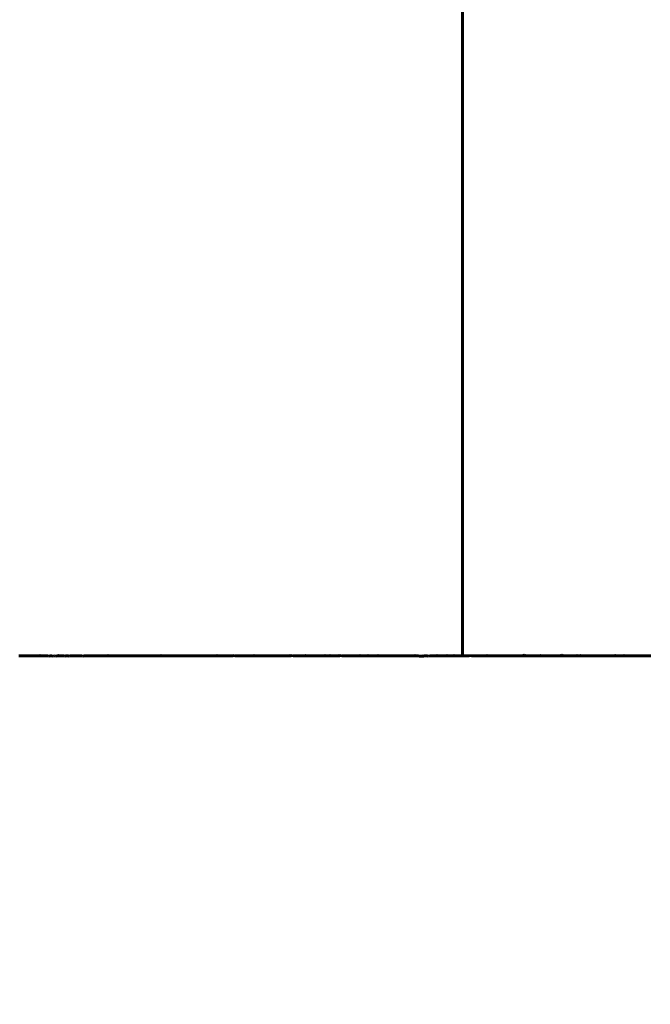
# Model space of a CAD drawing. Extents: x -4203 to -3100, y 315 to 525.
# Drawn here: x -3255 to -3251, y 403 to 409 of the extents above; entities that cross this region are included whole.
import ezdxf

# ---------------------------------------------------------------- set-up
doc = ezdxf.new("R2010")
doc.units = 0
doc.layers.get('0').update_dxf_attribs({"linetype": 'CONTINUOUS'})
doc.layers.get('Defpoints').update_dxf_attribs({"linetype": 'CONTINUOUS'})
doc.layers.add('Размеры', color=7, linetype='CONTINUOUS', lineweight=25)
doc.layers.add('Толстая', color=1, linetype='CONTINUOUS', lineweight=60)
doc.styles.get("Standard").update_dxf_attribs({"font": 'txt.shx'})
doc.dimstyles.new('ГОСТ', dxfattribs={"dimtxt": 3, "dimasz": 3, "dimexe": 2.5, "dimexo": 2, "dimgap": 1.5, "dimtad": 1, "dimdec": 0, "dimlfac": 100, "dimzin": 0, "dimdsep": 46, "dimtxsty": 'Standard', "dimblk": 'OBLIQUE', "dimcen": -3, "dimdle": 1.25, "dimadec": 0, "dimazin": 0, "dimtfac": 0.75, "dimtdec": 0, "dimtofl": 0, "dimtmove": 0, "dimatfit": 3, "dimtvp": 1.5, "dimtolj": 1, "dimtzin": 0, "dimarcsym": 0})

# ---------------------------------------------------------------- blocks, each defined once
blk = doc.blocks.new('_Oblique')
at = {"color": 0, "linetype": 'ByBlock', "lineweight": -2}
blk.add_line((-0.5, -0.5), (0.5, 0.5), dxfattribs=at)
blk = doc.blocks.new('*D24')
at = {"layer": 'Defpoints', "color": 0, "transparency": 16777216}
for p in [(-3328.1009, 405.3907), (-3210.096, 405.3907), (-3210.096, 393.7351)]:
    blk.add_point(p, dxfattribs=at)
at = {"layer": 'Размеры', "color": 0, "lineweight": -2, "transparency": 16777216}
for p, q in [((-3328.1009, 403.3907), (-3328.1009, 391.2351)), ((-3210.096, 403.3907), (-3210.096, 391.2351)), ((-3329.3509, 393.7351), (-3208.846, 393.7351))]:
    blk.add_line(p, q, dxfattribs=at)
at = {"layer": 'Размеры', "color": 0, "lineweight": -2, "transparency": 16777216, "xscale": 3, "yscale": 3, "zscale": 3, "rotation": 180}
blk.add_blockref('_Oblique', (-3328.1009, 393.7351), dxfattribs=at)
at = {"layer": 'Размеры', "color": 0, "lineweight": -2, "transparency": 16777216, "xscale": 3, "yscale": 3, "zscale": 3}
blk.add_blockref('_Oblique', (-3210.096, 393.7351), dxfattribs=at)
at = {"layer": 'Размеры', "color": 0, "transparency": 16777216, "insert": (-3269.0985, 396.7351), "char_height": 3, "attachment_point": 5}
blk.add_mtext('\\A1;590', dxfattribs=at)

msp = doc.modelspace()

# ---------------------------------------------------------------- linework, layer by layer
at = {"layer": 'Толстая', "color": 0}
for p, q in [((-3252.0417, 405.3702), (-3252.0417, 418.0094)), ((-3254.7485, 405.37), (-3254.7363, 405.3701)), ((-3254.7363, 405.3701), (-3254.7227, 405.3703)), ((-3254.7363, 405.3701), (-3254.7286, 405.3701)), ((-3254.7286, 405.3701), (-3254.717, 405.3701)), ((-3254.7111, 405.37), (-3254.7227, 405.3703)), ((-3254.7111, 405.37), (-3254.717, 405.3701)), ((-3254.7014, 405.3702), (-3254.7111, 405.37)), ((-3254.6963, 405.37), (-3254.7111, 405.37)), ((-3254.7014, 405.3702), (-3254.6903, 405.3702)), ((-3254.6963, 405.37), (-3254.7014, 405.3702)), ((-3254.6903, 405.3702), (-3254.6963, 405.37)), ((-3254.684, 405.3701), (-3254.6963, 405.37)), ((-3254.6903, 405.3702), (-3254.6764, 405.3701)), ((-3254.6764, 405.3701), (-3254.684, 405.3701)), ((-3254.6764, 405.3701), (-3254.6623, 405.3702)), ((-3254.6764, 405.3701), (-3254.6678, 405.3701)), ((-3254.6678, 405.3701), (-3254.6565, 405.37)), ((-3254.6623, 405.3702), (-3254.6565, 405.37)), ((-3254.6565, 405.37), (-3254.6511, 405.3701)), ((-3254.6511, 405.3701), (-3254.6352, 405.3701)), ((-3254.6352, 405.3701), (-3254.6221, 405.3721)), ((-3254.6352, 405.3701), (-3254.63, 405.3702)), ((-3254.63, 405.3702), (-3254.6169, 405.37)), ((-3254.6221, 405.3721), (-3254.6169, 405.37)), ((-3254.6169, 405.37), (-3254.6074, 405.3702)), ((-3254.6019, 405.37), (-3254.6169, 405.37)), ((-3254.6019, 405.37), (-3254.6074, 405.3702)), ((-3254.6019, 405.37), (-3254.5946, 405.3701)), ((-3254.5946, 405.3701), (-3254.5831, 405.3705)), ((-3254.5946, 405.3701), (-3254.5886, 405.3701)), ((-3254.5886, 405.3701), (-3254.578, 405.3699)), ((-3254.5831, 405.3705), (-3254.578, 405.3699)), ((-3254.578, 405.3699), (-3254.5726, 405.3702)), ((-3254.578, 405.3699), (-3254.5654, 405.3698)), ((-3254.5726, 405.3702), (-3254.5654, 405.3698)), ((-3254.5559, 405.3708), (-3254.5654, 405.3698)), ((-3254.5474, 405.3701), (-3254.5559, 405.3708)), ((-3254.5376, 405.3698), (-3254.5474, 405.3701)), ((-3254.531, 405.37), (-3254.5376, 405.3698)), ((-3254.5219, 405.3698), (-3254.531, 405.37)), ((-3254.5133, 405.37), (-3254.5219, 405.3698)), ((-3254.5063, 405.372), (-3254.5133, 405.37)), ((-3254.5133, 405.37), (-3254.4996, 405.3713)), ((-3254.4932, 405.37), (-3254.5063, 405.372)), ((-3254.4932, 405.37), (-3254.4996, 405.3713)), ((-3254.4932, 405.37), (-3254.4784, 405.3701)), ((-3254.4849, 405.3701), (-3254.4932, 405.37)), ((-3254.4732, 405.3701), (-3254.4849, 405.3701)), ((-3254.4784, 405.3701), (-3254.4665, 405.3698)), ((-3254.4665, 405.3698), (-3254.4732, 405.3701)), ((-3254.4607, 405.3705), (-3254.4665, 405.3698)), ((-3254.4665, 405.3698), (-3254.4554, 405.37)), ((-3254.4607, 405.3705), (-3254.4554, 405.37)), ((-3254.4554, 405.37), (-3254.4472, 405.3701)), ((-3254.4472, 405.3701), (-3254.4398, 405.3698)), ((-3254.4398, 405.3698), (-3254.429, 405.3701)), ((-3254.4345, 405.37), (-3254.4398, 405.3698)), ((-3254.429, 405.3701), (-3254.4345, 405.37)), ((-3254.429, 405.3701), (-3254.409, 405.37)), ((-3254.4031, 405.3701), (-3254.409, 405.37)), ((-3254.3971, 405.37), (-3254.409, 405.37)), ((-3254.3971, 405.37), (-3254.4031, 405.3701)), ((-3254.3858, 405.3703), (-3254.3971, 405.37)), ((-3254.3919, 405.3701), (-3254.3971, 405.37)), ((-3254.3792, 405.3701), (-3254.3919, 405.3701)), ((-3254.3792, 405.3701), (-3254.3858, 405.3703)), ((-3254.365, 405.3713), (-3254.3792, 405.3701)), ((-3254.3734, 405.3701), (-3254.3792, 405.3701)), ((-3254.365, 405.3713), (-3254.3734, 405.3701)), ((-3254.3572, 405.3698), (-3254.365, 405.3713)), ((-3254.3497, 405.3705), (-3254.3572, 405.3698)), ((-3254.3414, 405.3704), (-3254.3497, 405.3705)), ((-3254.3497, 405.3705), (-3254.3359, 405.3699)), ((-3254.3414, 405.3704), (-3254.3359, 405.3699)), ((-3254.3359, 405.3699), (-3254.3307, 405.37)), ((-3254.3307, 405.37), (-3254.319, 405.3699)), ((-3254.319, 405.3699), (-3254.3118, 405.3701)), ((-3254.3118, 405.3701), (-3254.2921, 405.3701)), ((-3254.2921, 405.3701), (-3254.2824, 405.3702)), ((-3254.2921, 405.3701), (-3254.277, 405.37)), ((-3254.277, 405.37), (-3254.2824, 405.3702)), ((-3254.277, 405.37), (-3254.2708, 405.3701)), ((-3254.2708, 405.3701), (-3254.2629, 405.3701)), ((-3254.2629, 405.3701), (-3254.2541, 405.3702)), ((-3254.2629, 405.3701), (-3254.2485, 405.3701)), ((-3254.2541, 405.3702), (-3254.2485, 405.3701)), ((-3254.2485, 405.3701), (-3254.2342, 405.37)), ((-3254.2168, 405.3701), (-3254.2342, 405.37)), ((-3254.2168, 405.3701), (-3254.2095, 405.3699)), ((-3254.2018, 405.372), (-3254.2095, 405.3699)), ((-3254.2095, 405.3699), (-3254.1952, 405.3701)), ((-3254.1952, 405.3701), (-3254.2018, 405.372)), ((-3254.1893, 405.3703), (-3254.1952, 405.3701)), ((-3254.1952, 405.3701), (-3254.1823, 405.3701)), ((-3254.1893, 405.3703), (-3254.1823, 405.3701)), ((-3254.1823, 405.3701), (-3254.1767, 405.3705)), ((-3254.1823, 405.3701), (-3254.1697, 405.3701)), ((-3254.1645, 405.37), (-3254.1767, 405.3705)), ((-3254.1697, 405.3701), (-3254.1645, 405.37)), ((-3254.1591, 405.3699), (-3254.1645, 405.37)), ((-3254.1442, 405.3705), (-3254.1591, 405.3699)), ((-3254.1497, 405.3701), (-3254.1591, 405.3699)), ((-3254.1391, 405.3701), (-3254.1497, 405.3701)), ((-3254.1391, 405.3701), (-3254.1442, 405.3705)), ((-3254.1325, 405.3701), (-3254.1391, 405.3701)), ((-3254.1263, 405.3701), (-3254.1391, 405.3701)), ((-3254.1325, 405.3701), (-3254.1263, 405.3701)), ((-3254.1204, 405.3703), (-3254.1263, 405.3701)), ((-3254.1105, 405.37), (-3254.1204, 405.3703)), ((-3254.1026, 405.3701), (-3254.1105, 405.37)), ((-3254.1026, 405.3701), (-3254.0875, 405.3703)), ((-3254.0963, 405.3701), (-3254.1026, 405.3701)), ((-3254.0875, 405.3703), (-3254.0963, 405.3701)), ((-3254.0782, 405.3713), (-3254.0875, 405.3703)), ((-3254.0725, 405.3701), (-3254.0875, 405.3703)), ((-3254.0725, 405.3701), (-3254.0782, 405.3713)), ((-3254.06, 405.3702), (-3254.0725, 405.3701)), ((-3254.0725, 405.3701), (-3254.0654, 405.3701)), ((-3254.0654, 405.3701), (-3254.0522, 405.3701)), ((-3254.06, 405.3702), (-3254.0522, 405.3701)), ((-3254.0435, 405.3701), (-3254.0522, 405.3701)), ((-3254.0363, 405.3701), (-3254.0435, 405.3701)), ((-3254.0235, 405.3699), (-3254.0363, 405.3701)), ((-3254.0235, 405.3699), (-3254.0158, 405.37)), ((-3254.0158, 405.37), (-3254.0004, 405.3701)), ((-3254.0004, 405.3701), (-3253.9945, 405.37)), ((-3253.9851, 405.3708), (-3253.9945, 405.37)), ((-3253.98, 405.3699), (-3253.9945, 405.37)), ((-3253.9851, 405.3708), (-3253.98, 405.3699)), ((-3253.9664, 405.3699), (-3253.98, 405.3699)), ((-3253.9556, 405.3701), (-3253.9664, 405.3699)), ((-3253.9664, 405.3699), (-3253.9611, 405.3701)), ((-3253.9611, 405.3701), (-3253.9503, 405.3701)), ((-3253.9503, 405.3701), (-3253.9556, 405.3701)), ((-3253.9451, 405.3701), (-3253.9503, 405.3701)), ((-3253.9503, 405.3701), (-3253.9372, 405.3701)), ((-3253.9308, 405.3701), (-3253.9451, 405.3701)), ((-3253.9372, 405.3701), (-3253.9308, 405.3701)), ((-3253.9308, 405.3701), (-3253.9231, 405.3705)), ((-3253.9231, 405.3705), (-3253.9136, 405.3703)), ((-3253.9062, 405.3701), (-3253.9136, 405.3703)), ((-3253.8935, 405.3703), (-3253.9062, 405.3701)), ((-3253.9062, 405.3701), (-3253.8987, 405.3701)), ((-3253.8987, 405.3701), (-3253.8856, 405.37)), ((-3253.8856, 405.37), (-3253.8935, 405.3703)), ((-3253.8802, 405.3721), (-3253.8856, 405.37)), ((-3253.8736, 405.37), (-3253.8856, 405.37)), ((-3253.8736, 405.37), (-3253.8802, 405.3721)), ((-3253.8736, 405.37), (-3253.8647, 405.3701)), ((-3253.8647, 405.3701), (-3253.8572, 405.3701)), ((-3253.8572, 405.3701), (-3253.845, 405.3701)), ((-3253.8572, 405.3701), (-3253.8517, 405.3701)), ((-3253.8517, 405.3701), (-3253.845, 405.3701)), ((-3253.845, 405.3701), (-3253.8364, 405.3701)), ((-3253.8364, 405.3701), (-3253.8295, 405.3703)), ((-3253.8216, 405.3701), (-3253.8364, 405.3701)), ((-3253.8295, 405.3703), (-3253.8216, 405.3701)), ((-3253.8161, 405.3713), (-3253.8216, 405.3701)), ((-3253.8111, 405.3699), (-3253.8216, 405.3701)), ((-3253.8054, 405.3699), (-3253.8161, 405.3713)), ((-3253.8054, 405.3699), (-3253.8111, 405.3699)), ((-3253.7965, 405.3713), (-3253.8054, 405.3699)), ((-3253.7833, 405.3701), (-3253.7965, 405.3713)), ((-3253.7892, 405.3701), (-3253.7965, 405.3713)), ((-3253.7833, 405.3701), (-3253.7892, 405.3701)), ((-3253.7771, 405.3701), (-3253.7833, 405.3701)), ((-3253.7649, 405.37), (-3253.7771, 405.3701)), ((-3253.7588, 405.37), (-3253.7649, 405.37)), ((-3253.7588, 405.37), (-3253.7472, 405.3699)), ((-3253.7388, 405.3708), (-3253.7472, 405.3699)), ((-3253.7472, 405.3699), (-3253.7331, 405.3701)), ((-3253.7331, 405.3701), (-3253.7388, 405.3708)), ((-3253.7331, 405.3701), (-3253.7195, 405.3701)), ((-3253.7117, 405.37), (-3253.7195, 405.3701)), ((-3253.6995, 405.3705), (-3253.7117, 405.37)), ((-3253.7117, 405.37), (-3253.7052, 405.3701)), ((-3253.7052, 405.3701), (-3253.6939, 405.3702)), ((-3253.6995, 405.3705), (-3253.6846, 405.3701)), ((-3253.6939, 405.3702), (-3253.6846, 405.3701)), ((-3253.6777, 405.3701), (-3253.6846, 405.3701)), ((-3253.6693, 405.3701), (-3253.6777, 405.3701)), ((-3253.6569, 405.37), (-3253.6693, 405.3701)), ((-3253.6626, 405.3701), (-3253.6693, 405.3701)), ((-3253.6569, 405.37), (-3253.6626, 405.3701)), ((-3253.6448, 405.3701), (-3253.6569, 405.37)), ((-3253.6448, 405.3701), (-3253.6321, 405.3702)), ((-3253.6378, 405.3701), (-3253.6448, 405.3701)), ((-3253.6246, 405.3701), (-3253.6378, 405.3701)), ((-3253.6321, 405.3702), (-3253.6246, 405.3701)), ((-3253.6246, 405.3701), (-3253.6115, 405.3702)), ((-3253.6179, 405.3701), (-3253.6246, 405.3701)), ((-3253.606, 405.3701), (-3253.6179, 405.3701)), ((-3253.606, 405.3701), (-3253.6115, 405.3702)), ((-3253.5908, 405.37), (-3253.606, 405.3701)), ((-3253.5908, 405.37), (-3253.5809, 405.37)), ((-3253.5756, 405.3713), (-3253.5809, 405.37)), ((-3253.5809, 405.37), (-3253.5684, 405.3703)), ((-3253.5617, 405.3699), (-3253.5756, 405.3713)), ((-3253.5684, 405.3703), (-3253.5617, 405.3699)), ((-3253.5617, 405.3699), (-3253.5472, 405.3703)), ((-3253.5534, 405.3702), (-3253.5617, 405.3699)), ((-3253.5411, 405.37), (-3253.5534, 405.3702)), ((-3253.5411, 405.37), (-3253.5472, 405.3703)), ((-3253.5369, 405.373), (-3253.5411, 405.37)), ((-3253.5291, 405.3701), (-3253.5411, 405.37)), ((-3253.5369, 405.373), (-3253.5291, 405.3701)), ((-3253.5291, 405.3701), (-3253.5213, 405.37)), ((-3253.5213, 405.37), (-3253.5159, 405.3708)), ((-3253.5108, 405.3701), (-3253.5213, 405.37)), ((-3253.5108, 405.3701), (-3253.5159, 405.3708)), ((-3253.5108, 405.3701), (-3253.5053, 405.3705)), ((-3253.5053, 405.3705), (-3253.4938, 405.3701)), ((-3253.4938, 405.3701), (-3253.4886, 405.3701)), ((-3253.4886, 405.3701), (-3253.4825, 405.37)), ((-3253.4701, 405.3701), (-3253.4825, 405.37)), ((-3253.4567, 405.3703), (-3253.4701, 405.3701)), ((-3253.4633, 405.3701), (-3253.4701, 405.3701)), ((-3253.4506, 405.3701), (-3253.4633, 405.3701)), ((-3253.4427, 405.37), (-3253.4567, 405.3703)), ((-3253.4427, 405.37), (-3253.4506, 405.3701)), ((-3253.4336, 405.3721), (-3253.4427, 405.37)), ((-3253.4268, 405.3701), (-3253.4336, 405.3721)), ((-3253.4137, 405.37), (-3253.4268, 405.3701)), ((-3253.4137, 405.37), (-3253.4008, 405.3708)), ((-3253.4059, 405.37), (-3253.4137, 405.37)), ((-3253.4059, 405.37), (-3253.3936, 405.3701)), ((-3253.387, 405.3701), (-3253.4008, 405.3708)), ((-3253.3936, 405.3701), (-3253.387, 405.3701)), ((-3253.3816, 405.3701), (-3253.387, 405.3701)), ((-3253.3816, 405.3701), (-3253.3671, 405.3703)), ((-3253.3816, 405.3701), (-3253.3615, 405.3701)), ((-3253.3615, 405.3701), (-3253.3671, 405.3703)), ((-3253.3561, 405.3703), (-3253.3615, 405.3701)), ((-3253.3494, 405.3701), (-3253.3615, 405.3701)), ((-3253.3561, 405.3703), (-3253.3494, 405.3701)), ((-3253.3429, 405.3705), (-3253.3494, 405.3701)), ((-3253.3494, 405.3701), (-3253.3352, 405.3701)), ((-3253.3429, 405.3705), (-3253.3352, 405.3701)), ((-3253.3352, 405.3701), (-3253.3244, 405.3701)), ((-3253.3244, 405.3701), (-3253.3146, 405.3709)), ((-3253.3146, 405.3709), (-3253.309, 405.373)), ((-3253.3031, 405.3701), (-3253.3146, 405.3709)), ((-3253.3031, 405.3701), (-3253.309, 405.373)), ((-3253.3031, 405.3701), (-3253.2944, 405.3701)), ((-3253.2944, 405.3701), (-3253.2875, 405.3701)), ((-3253.2875, 405.3701), (-3253.2734, 405.3701)), ((-3253.2734, 405.3701), (-3253.2643, 405.37)), ((-3253.2643, 405.37), (-3253.2551, 405.3703)), ((-3253.2408, 405.3701), (-3253.2551, 405.3703)), ((-3253.248, 405.3701), (-3253.2551, 405.3703)), ((-3253.2408, 405.3701), (-3253.248, 405.3701)), ((-3253.2408, 405.3701), (-3253.229, 405.3701)), ((-3253.2408, 405.3701), (-3253.2344, 405.3701)), ((-3253.2344, 405.3701), (-3253.229, 405.3701)), ((-3253.2219, 405.3708), (-3253.229, 405.3701)), ((-3253.229, 405.3701), (-3253.2161, 405.3701)), ((-3253.2219, 405.3708), (-3253.2161, 405.3701)), ((-3253.2161, 405.3701), (-3253.2027, 405.3701)), ((-3253.2027, 405.3701), (-3253.1947, 405.3705)), ((-3253.1947, 405.3705), (-3253.1837, 405.3713)), ((-3253.189, 405.3705), (-3253.1947, 405.3705)), ((-3253.1782, 405.3702), (-3253.189, 405.3705)), ((-3253.1782, 405.3702), (-3253.1837, 405.3713)), ((-3253.1673, 405.3702), (-3253.1782, 405.3702)), ((-3253.1585, 405.3701), (-3253.1673, 405.3702)), ((-3253.1585, 405.3701), (-3253.1465, 405.3713)), ((-3253.1585, 405.3701), (-3253.141, 405.3701)), ((-3253.1465, 405.3713), (-3253.1327, 405.3708)), ((-3253.141, 405.3701), (-3253.1465, 405.3713)), ((-3253.1327, 405.3708), (-3253.141, 405.3701)), ((-3253.127, 405.3701), (-3253.141, 405.3701)), ((-3253.1327, 405.3708), (-3253.127, 405.3701)), ((-3253.127, 405.3701), (-3253.1149, 405.3702)), ((-3253.127, 405.3701), (-3253.1071, 405.3701)), ((-3253.1071, 405.3701), (-3253.1149, 405.3702)), ((-3253.0985, 405.3701), (-3253.1071, 405.3701)), ((-3253.0923, 405.373), (-3253.0985, 405.3701)), ((-3253.0878, 405.3701), (-3253.0985, 405.3701)), ((-3253.0923, 405.373), (-3253.0878, 405.3701)), ((-3253.0878, 405.3701), (-3253.0802, 405.373)), ((-3253.0721, 405.3701), (-3253.0802, 405.373)), ((-3253.0649, 405.3701), (-3253.0721, 405.3701)), ((-3253.0649, 405.3701), (-3253.0597, 405.3705)), ((-3253.051, 405.3701), (-3253.0649, 405.3701)), ((-3253.051, 405.3701), (-3253.0597, 405.3705)), ((-3253.0367, 405.3708), (-3253.051, 405.3701)), ((-3253.051, 405.3701), (-3253.0443, 405.3701)), ((-3253.0443, 405.3701), (-3253.0305, 405.3701)), ((-3253.0225, 405.3701), (-3253.0367, 405.3708)), ((-3253.0305, 405.3701), (-3253.0225, 405.3701)), ((-3253.016, 405.3701), (-3253.0225, 405.3701)), ((-3253.0011, 405.3721), (-3253.016, 405.3701)), ((-3253.0098, 405.3703), (-3253.016, 405.3701)), ((-3252.9948, 405.3701), (-3253.0098, 405.3703)), ((-3253.0011, 405.3721), (-3252.9881, 405.3701)), ((-3252.9881, 405.3701), (-3252.9948, 405.3701)), ((-3252.9881, 405.3701), (-3252.9823, 405.3713)), ((-3252.9881, 405.3701), (-3252.9751, 405.3701)), ((-3252.9823, 405.3713), (-3252.9751, 405.3701)), ((-3252.9751, 405.3701), (-3252.9641, 405.3708)), ((-3252.9751, 405.3701), (-3252.9573, 405.3701)), ((-3252.9641, 405.3708), (-3252.9516, 405.3713)), ((-3252.9641, 405.3708), (-3252.9573, 405.3701)), ((-3252.9573, 405.3701), (-3252.9516, 405.3713)), ((-3252.9407, 405.3701), (-3252.9573, 405.3701)), ((-3252.9407, 405.3701), (-3252.9516, 405.3713)), ((-3252.926, 405.3705), (-3252.9407, 405.3701)), ((-3252.9407, 405.3701), (-3252.932, 405.3701)), ((-3252.932, 405.3701), (-3252.926, 405.3705)), ((-3252.926, 405.3705), (-3252.9165, 405.3701)), ((-3252.9165, 405.3701), (-3252.9089, 405.3701)), ((-3252.9089, 405.3701), (-3252.9029, 405.3701)), ((-3252.8903, 405.3703), (-3252.9029, 405.3701)), ((-3252.9029, 405.3701), (-3252.8959, 405.3702)), ((-3252.8959, 405.3702), (-3252.8824, 405.3701)), ((-3252.8903, 405.3703), (-3252.8824, 405.3701)), ((-3252.8824, 405.3701), (-3252.8781, 405.373)), ((-3252.8824, 405.3701), (-3252.8678, 405.3702)), ((-3252.8678, 405.3702), (-3252.8781, 405.373)), ((-3252.8549, 405.3701), (-3252.8678, 405.3702)), ((-3252.862, 405.3701), (-3252.8678, 405.3702)), ((-3252.862, 405.3701), (-3252.8549, 405.3701)), ((-3252.8549, 405.3701), (-3252.8495, 405.373)), ((-3252.8454, 405.3701), (-3252.8549, 405.3701)), ((-3252.8495, 405.373), (-3252.8389, 405.3701)), ((-3252.8389, 405.3701), (-3252.8454, 405.3701)), ((-3252.833, 405.3701), (-3252.8389, 405.3701)), ((-3252.833, 405.3701), (-3252.821, 405.3701)), ((-3252.8267, 405.3701), (-3252.833, 405.3701)), ((-3252.8146, 405.3701), (-3252.8267, 405.3701)), ((-3252.821, 405.3701), (-3252.8146, 405.3701)), ((-3252.8146, 405.3701), (-3252.8025, 405.3708)), ((-3252.8087, 405.3701), (-3252.8146, 405.3701)), ((-3252.8087, 405.3701), (-3252.7962, 405.3721)), ((-3252.8087, 405.3701), (-3252.8025, 405.3708)), ((-3252.8025, 405.3708), (-3252.7913, 405.3702)), ((-3252.7962, 405.3721), (-3252.7913, 405.3702)), ((-3252.7814, 405.3721), (-3252.7913, 405.3702)), ((-3252.7814, 405.3721), (-3252.7747, 405.3701)), ((-3252.7747, 405.3701), (-3252.7647, 405.3713)), ((-3252.7574, 405.3701), (-3252.7647, 405.3713)), ((-3252.7574, 405.3701), (-3252.747, 405.3705)), ((-3252.7341, 405.3701), (-3252.747, 405.3705)), ((-3252.747, 405.3705), (-3252.7402, 405.3701)), ((-3252.7402, 405.3701), (-3252.7341, 405.3701)), ((-3252.7283, 405.3702), (-3252.7341, 405.3701)), ((-3252.7224, 405.3701), (-3252.7341, 405.3701)), ((-3252.7283, 405.3702), (-3252.7224, 405.3701)), ((-3252.7224, 405.3701), (-3252.71, 405.37)), ((-3252.71, 405.37), (-3252.7034, 405.3701)), ((-3252.7034, 405.3701), (-3252.6932, 405.3701)), ((-3252.6932, 405.3701), (-3252.6852, 405.3701)), ((-3252.6852, 405.3701), (-3252.6722, 405.3701)), ((-3252.6657, 405.373), (-3252.6722, 405.3701)), ((-3252.6722, 405.3701), (-3252.6613, 405.3701)), ((-3252.6613, 405.3701), (-3252.6657, 405.373)), ((-3252.6613, 405.3701), (-3252.6524, 405.3703)), ((-3252.6472, 405.3701), (-3252.6613, 405.3701)), ((-3252.6418, 405.3701), (-3252.6524, 405.3703)), ((-3252.6418, 405.3701), (-3252.6472, 405.3701)), ((-3252.6287, 405.3708), (-3252.6418, 405.3701)), ((-3252.6349, 405.3701), (-3252.6418, 405.3701)), ((-3252.6224, 405.3701), (-3252.6349, 405.3701)), ((-3252.6287, 405.3708), (-3252.6224, 405.3701)), ((-3252.6161, 405.373), (-3252.6224, 405.3701)), ((-3252.6083, 405.3701), (-3252.6224, 405.3701)), ((-3252.6161, 405.373), (-3252.6083, 405.3701)), ((-3252.5998, 405.3703), (-3252.6083, 405.3701)), ((-3252.5861, 405.3701), (-3252.6083, 405.3701)), ((-3252.5998, 405.3703), (-3252.5861, 405.3701)), ((-3252.5861, 405.3701), (-3252.5801, 405.3702)), ((-3252.5861, 405.3701), (-3252.5718, 405.3701)), ((-3252.5718, 405.3701), (-3252.5801, 405.3702)), ((-3252.5718, 405.3701), (-3252.5581, 405.372)), ((-3252.5718, 405.3701), (-3252.5636, 405.3701)), ((-3252.5446, 405.3701), (-3252.5636, 405.3701)), ((-3252.5581, 405.372), (-3252.5446, 405.3701)), ((-3252.5446, 405.3701), (-3252.5338, 405.3701)), ((-3252.5268, 405.3702), (-3252.5338, 405.3701)), ((-3252.5162, 405.3701), (-3252.5268, 405.3702)), ((-3252.5102, 405.37), (-3252.5162, 405.3701)), ((-3252.5102, 405.37), (-3252.5029, 405.3702)), ((-3252.5029, 405.3702), (-3252.4949, 405.3701)), ((-3252.4949, 405.3701), (-3252.4896, 405.3705)), ((-3252.4846, 405.3701), (-3252.4949, 405.3701)), ((-3252.4846, 405.3701), (-3252.4896, 405.3705)), ((-3252.4755, 405.3708), (-3252.4846, 405.3701)), ((-3252.47, 405.3701), (-3252.4846, 405.3701)), ((-3252.4755, 405.3708), (-3252.47, 405.3701)), ((-3252.4603, 405.3702), (-3252.47, 405.3701)), ((-3252.4524, 405.37), (-3252.4603, 405.3702)), ((-3252.4524, 405.37), (-3252.4453, 405.3701)), ((-3252.4453, 405.3701), (-3252.4288, 405.3701)), ((-3252.4288, 405.3701), (-3252.4202, 405.3702)), ((-3252.4115, 405.3703), (-3252.4202, 405.3702)), ((-3252.4045, 405.3701), (-3252.4115, 405.3703)), ((-3252.3969, 405.3708), (-3252.4045, 405.3701)), ((-3252.3915, 405.3702), (-3252.4045, 405.3701)), ((-3252.3824, 405.3701), (-3252.3969, 405.3708)), ((-3252.3824, 405.3701), (-3252.3915, 405.3702)), ((-3252.3759, 405.3701), (-3252.3824, 405.3701)), ((-3252.3759, 405.3701), (-3252.3611, 405.3702)), ((-3252.3759, 405.3701), (-3252.3692, 405.3702)), ((-3252.3692, 405.3702), (-3252.3559, 405.3701)), ((-3252.3611, 405.3702), (-3252.3559, 405.3701)), ((-3252.3423, 405.3701), (-3252.3559, 405.3701)), ((-3252.3423, 405.3701), (-3252.3289, 405.372)), ((-3252.3368, 405.3713), (-3252.3423, 405.3701)), ((-3252.3289, 405.372), (-3252.3368, 405.3713)), ((-3252.3229, 405.3699), (-3252.3368, 405.3713)), ((-3252.3289, 405.372), (-3252.3229, 405.3699)), ((-3252.3118, 405.3701), (-3252.3229, 405.3699)), ((-3252.3173, 405.3701), (-3252.3229, 405.3699)), ((-3252.3032, 405.3698), (-3252.3173, 405.3701)), ((-3252.3118, 405.3701), (-3252.3032, 405.3698)), ((-3252.3032, 405.3698), (-3252.2944, 405.3698)), ((-3252.2832, 405.3699), (-3252.2944, 405.3698)), ((-3252.2944, 405.3698), (-3252.2886, 405.3698)), ((-3252.2886, 405.3698), (-3252.2779, 405.3698)), ((-3252.2779, 405.3698), (-3252.2832, 405.3699)), ((-3252.2675, 405.37), (-3252.2779, 405.3698)), ((-3252.2779, 405.3698), (-3252.2728, 405.37)), ((-3252.2728, 405.37), (-3252.2675, 405.37)), ((-3252.2566, 405.3701), (-3252.2675, 405.37)), ((-3252.2495, 405.3698), (-3252.2566, 405.3701)), ((-3252.2386, 405.3699), (-3252.2495, 405.3698)), ((-3252.2317, 405.3702), (-3252.2386, 405.3699)), ((-3252.2217, 405.3701), (-3252.2317, 405.3702)), ((-3252.2139, 405.3702), (-3252.2217, 405.3701)), ((-3252.2139, 405.3702), (-3252.2076, 405.3701)), ((-3252.2076, 405.3701), (-3252.1955, 405.3721)), ((-3252.2076, 405.3701), (-3252.2023, 405.3702)), ((-3252.2023, 405.3702), (-3252.1903, 405.3701)), ((-3252.1955, 405.3721), (-3252.1842, 405.37)), ((-3252.1842, 405.37), (-3252.1903, 405.3701)), ((-3252.172, 405.3699), (-3252.1842, 405.37)), ((-3252.1631, 405.3699), (-3252.172, 405.3699)), ((-3252.1536, 405.3702), (-3252.1631, 405.3699)), ((-3252.1456, 405.3702), (-3252.1536, 405.3702)), ((-3252.1372, 405.373), (-3252.1456, 405.3702)), ((-3252.1323, 405.3699), (-3252.1456, 405.3702)), ((-3252.1372, 405.373), (-3252.1323, 405.3699)), ((-3252.1323, 405.3699), (-3252.1269, 405.3702)), ((-3252.1269, 405.3702), (-3252.1124, 405.3702)), ((-3252.1124, 405.3702), (-3252.0973, 405.3713)), ((-3252.1124, 405.3702), (-3252.1073, 405.3708)), ((-3252.1073, 405.3708), (-3252.0973, 405.3713)), ((-3252.0918, 405.372), (-3252.0973, 405.3713)), ((-3252.0866, 405.3702), (-3252.0973, 405.3713)), ((-3252.0918, 405.372), (-3252.0866, 405.3702)), ((-3252.0763, 405.3702), (-3252.0866, 405.3702)), ((-3252.0763, 405.3702), (-3252.0695, 405.3701)), ((-3252.0695, 405.3701), (-3252.0641, 405.3702)), ((-3252.0641, 405.3702), (-3252.0542, 405.3702)), ((-3252.0542, 405.3702), (-3252.04, 405.3702)), ((-3252.0315, 405.3699), (-3252.04, 405.3702)), ((-3252.0202, 405.3702), (-3252.0315, 405.3699)), ((-3252.0076, 405.3702), (-3252.0202, 405.3702)), ((-3252.0076, 405.3702), (-3252.0013, 405.3702)), ((-3251.9922, 405.372), (-3252.0013, 405.3702)), ((-3251.9843, 405.3703), (-3251.9922, 405.372)), ((-3251.9843, 405.3703), (-3251.9745, 405.3702)), ((-3251.9745, 405.3702), (-3251.9687, 405.3701)), ((-3251.9687, 405.3701), (-3251.9584, 405.37)), ((-3251.9584, 405.37), (-3251.9484, 405.3702)), ((-3251.9484, 405.3702), (-3251.9374, 405.3701)), ((-3251.9272, 405.3702), (-3251.9374, 405.3701)), ((-3251.9203, 405.3705), (-3251.9272, 405.3702)), ((-3251.9144, 405.3701), (-3251.9272, 405.3702)), ((-3251.9203, 405.3705), (-3251.9087, 405.3701)), ((-3251.9087, 405.3701), (-3251.9144, 405.3701)), ((-3251.8959, 405.3708), (-3251.9087, 405.3701)), ((-3251.9087, 405.3701), (-3251.903, 405.3702)), ((-3251.903, 405.3702), (-3251.8899, 405.373)), ((-3251.8837, 405.3702), (-3251.8959, 405.3708)), ((-3251.8899, 405.373), (-3251.8837, 405.3702)), ((-3251.8837, 405.3702), (-3251.8704, 405.37)), ((-3251.8704, 405.37), (-3251.8626, 405.3702)), ((-3251.8626, 405.3702), (-3251.8518, 405.3703)), ((-3251.8518, 405.3703), (-3251.8461, 405.3702)), ((-3251.8406, 405.3702), (-3251.8518, 405.3703)), ((-3251.8461, 405.3702), (-3251.8406, 405.3702)), ((-3251.8256, 405.3701), (-3251.8406, 405.3702)), ((-3251.8139, 405.3713), (-3251.8256, 405.3701)), ((-3251.8192, 405.3701), (-3251.8256, 405.3701)), ((-3251.8079, 405.3701), (-3251.8192, 405.3701)), ((-3251.8079, 405.3701), (-3251.8139, 405.3713)), ((-3251.7935, 405.37), (-3251.8079, 405.3701)), ((-3251.7815, 405.3702), (-3251.7935, 405.37)), ((-3251.788, 405.3702), (-3251.7935, 405.37)), ((-3251.7815, 405.3702), (-3251.788, 405.3702)), ((-3251.7717, 405.3702), (-3251.7815, 405.3702)), ((-3251.7575, 405.3702), (-3251.7717, 405.3702)), ((-3251.7484, 405.3702), (-3251.7575, 405.3702)), ((-3251.7484, 405.3702), (-3251.741, 405.3702)), ((-3251.741, 405.3702), (-3251.7268, 405.37)), ((-3251.7268, 405.37), (-3251.7203, 405.37)), ((-3251.7203, 405.37), (-3251.7053, 405.3701)), ((-3251.7053, 405.3701), (-3251.6992, 405.37)), ((-3251.6992, 405.37), (-3251.6905, 405.37)), ((-3251.6836, 405.3702), (-3251.6905, 405.37)), ((-3251.6778, 405.37), (-3251.6905, 405.37)), ((-3251.6778, 405.37), (-3251.6836, 405.3702)), ((-3251.6654, 405.3743), (-3251.6778, 405.37)), ((-3251.6778, 405.37), (-3251.6692, 405.3702)), ((-3251.6598, 405.3708), (-3251.6692, 405.3702)), ((-3251.6654, 405.3743), (-3251.6519, 405.3701)), ((-3251.6598, 405.3708), (-3251.6519, 405.3701)), ((-3251.6434, 405.3702), (-3251.6519, 405.3701)), ((-3251.6334, 405.3701), (-3251.6434, 405.3702)), ((-3251.6334, 405.3701), (-3251.6254, 405.3701)), ((-3251.6254, 405.3701), (-3251.618, 405.37)), ((-3251.6049, 405.37), (-3251.618, 405.37)), ((-3251.6049, 405.37), (-3251.5903, 405.3708)), ((-3251.599, 405.3701), (-3251.6049, 405.37)), ((-3251.5903, 405.3708), (-3251.599, 405.3701)), ((-3251.5903, 405.3708), (-3251.5824, 405.37)), ((-3251.5824, 405.37), (-3251.5675, 405.372)), ((-3251.5824, 405.37), (-3251.573, 405.3713)), ((-3251.5611, 405.3701), (-3251.573, 405.3713)), ((-3251.555, 405.3701), (-3251.5675, 405.372)), ((-3251.5611, 405.3701), (-3251.555, 405.3701)), ((-3251.555, 405.3701), (-3251.5407, 405.37)), ((-3251.5284, 405.3702), (-3251.5407, 405.37)), ((-3251.5407, 405.37), (-3251.5345, 405.3701)), ((-3251.5345, 405.3701), (-3251.514, 405.3701)), ((-3251.5284, 405.3702), (-3251.514, 405.3701)), ((-3251.514, 405.3701), (-3251.5081, 405.37)), ((-3251.5081, 405.37), (-3251.4992, 405.3703)), ((-3251.4992, 405.3703), (-3251.4923, 405.3701)), ((-3251.4789, 405.3705), (-3251.4923, 405.3701)), ((-3251.4923, 405.3701), (-3251.4716, 405.3702)), ((-3251.4789, 405.3705), (-3251.4664, 405.3701)), ((-3251.4716, 405.3702), (-3251.4613, 405.3701)), ((-3251.4716, 405.3702), (-3251.4664, 405.3701)), ((-3251.4664, 405.3701), (-3251.4613, 405.3701)), ((-3251.4613, 405.3701), (-3251.4553, 405.3699)), ((-3251.4479, 405.3701), (-3251.4553, 405.3699)), ((-3251.435, 405.3743), (-3251.4479, 405.3701)), ((-3251.4479, 405.3701), (-3251.4265, 405.3701)), ((-3251.4265, 405.3701), (-3251.435, 405.3743)), ((-3251.4175, 405.3703), (-3251.4265, 405.3701)), ((-3251.4078, 405.3708), (-3251.4175, 405.3703)), ((-3251.3933, 405.3701), (-3251.4078, 405.3708)), ((-3251.4005, 405.3702), (-3251.4078, 405.3708)), ((-3251.3933, 405.3701), (-3251.4005, 405.3702)), ((-3251.3862, 405.3702), (-3251.3933, 405.3701)), ((-3251.378, 405.37), (-3251.3933, 405.3701)), ((-3251.378, 405.37), (-3251.3862, 405.3702)), ((-3251.3633, 405.3702), (-3251.378, 405.37)), ((-3251.3711, 405.3701), (-3251.378, 405.37)), ((-3251.3633, 405.3702), (-3251.3711, 405.3701)), ((-3251.354, 405.3705), (-3251.3633, 405.3702)), ((-3251.3488, 405.3701), (-3251.3633, 405.3702)), ((-3251.3488, 405.3701), (-3251.354, 405.3705)), ((-3251.3418, 405.372), (-3251.3488, 405.3701)), ((-3251.3488, 405.3701), (-3251.3342, 405.3703)), ((-3251.3277, 405.3702), (-3251.3418, 405.372)), ((-3251.3342, 405.3703), (-3251.3277, 405.3702)), ((-3251.3212, 405.372), (-3251.3277, 405.3702)), ((-3251.3145, 405.3708), (-3251.3277, 405.3702)), ((-3251.3212, 405.372), (-3251.3145, 405.3708)), ((-3251.3145, 405.3708), (-3251.3026, 405.3713)), ((-3251.3145, 405.3708), (-3251.3084, 405.3708)), ((-3251.3084, 405.3708), (-3251.2974, 405.3701)), ((-3251.2974, 405.3701), (-3251.3026, 405.3713)), ((-3251.2974, 405.3701), (-3251.2853, 405.3703)), ((-3251.2918, 405.3702), (-3251.2974, 405.3701)), ((-3251.2801, 405.3703), (-3251.2918, 405.3702)), ((-3251.2853, 405.3703), (-3251.2918, 405.3702)), ((-3251.275, 405.3702), (-3251.2853, 405.3703)), ((-3251.2689, 405.3701), (-3251.2801, 405.3703)), ((-3251.2689, 405.3701), (-3251.275, 405.3702)), ((-3251.2553, 405.3701), (-3251.2689, 405.3701)), ((-3251.2475, 405.3702), (-3251.2553, 405.3701)), ((-3251.2475, 405.3702), (-3251.2353, 405.3702)), ((-3251.2353, 405.3702), (-3251.2258, 405.3701)), ((-3251.2152, 405.3701), (-3251.2258, 405.3701)), ((-3251.2096, 405.3702), (-3251.2152, 405.3701)), ((-3251.2152, 405.3701), (-3251.2043, 405.3702)), ((-3251.1991, 405.3701), (-3251.2096, 405.3702)), ((-3251.2043, 405.3702), (-3251.1991, 405.3701)), ((-3251.1901, 405.3703), (-3251.1991, 405.3701)), ((-3251.1901, 405.3703), (-3251.181, 405.37)), ((-3251.181, 405.37), (-3251.1709, 405.3703)), ((-3251.1563, 405.3699), (-3251.1709, 405.3703)), ((-3251.1709, 405.3703), (-3251.1639, 405.3701)), ((-3251.1639, 405.3701), (-3251.1563, 405.3699)), ((-3251.149, 405.3708), (-3251.1563, 405.3699)), ((-3251.1563, 405.3699), (-3251.1428, 405.3702)), ((-3251.1428, 405.3702), (-3251.149, 405.3708)), ((-3251.1428, 405.3702), (-3251.1346, 405.3702)), ((-3251.1294, 405.3702), (-3251.1428, 405.3702)), ((-3251.1294, 405.3702), (-3251.1346, 405.3702)), ((-3251.1187, 405.3703), (-3251.1294, 405.3702)), ((-3251.1243, 405.3702), (-3251.1294, 405.3702)), ((-3251.1113, 405.373), (-3251.1243, 405.3702)), ((-3251.1187, 405.3703), (-3251.1243, 405.3702)), ((-3251.1187, 405.3703), (-3251.1066, 405.3702)), ((-3251.1009, 405.3705), (-3251.1113, 405.373)), ((-3251.1113, 405.373), (-3251.1066, 405.3702)), ((-3251.1009, 405.3705), (-3251.1066, 405.3702)), ((-3251.1066, 405.3702), (-3251.0943, 405.37)), ((-3251.0943, 405.37), (-3251.1009, 405.3705)), ((-3251.0848, 405.3701), (-3251.0943, 405.37)), ((-3251.0785, 405.3703), (-3251.0848, 405.3701)), ((-3251.0699, 405.3702), (-3251.0848, 405.3701)), ((-3251.0645, 405.3702), (-3251.0785, 405.3703)), ((-3251.0645, 405.3702), (-3251.0699, 405.3702)), ((-3251.0645, 405.3702), (-3251.0562, 405.372)), ((-3251.0503, 405.3708), (-3251.0645, 405.3702)), ((-3251.0503, 405.3708), (-3251.0562, 405.372)), ((-3251.0503, 405.3708), (-3251.04, 405.3702)), ((-3251.04, 405.3702), (-3251.0348, 405.3702)), ((-3251.0239, 405.3704), (-3251.0348, 405.3702)), ((-3251.0295, 405.3703), (-3251.0348, 405.3702)), ((-3251.0239, 405.3704), (-3251.0295, 405.3703)), ((-3251.0138, 405.3702), (-3251.0239, 405.3704)), ((-3251.0062, 405.3702), (-3251.0138, 405.3702)), ((-3251.0062, 405.3702), (-3250.9879, 405.3702)), ((-3250.9787, 405.3699), (-3250.9879, 405.3702)), ((-3250.9643, 405.3703), (-3250.9787, 405.3699)), ((-3250.9787, 405.3699), (-3250.9715, 405.3703)), ((-3250.9715, 405.3703), (-3250.9643, 405.3703)), ((-3250.9544, 405.3703), (-3250.9643, 405.3703)), ((-3250.9544, 405.3703), (-3250.9479, 405.3705)), ((-3250.9427, 405.3702), (-3250.9544, 405.3703)), ((-3250.9427, 405.3702), (-3250.9479, 405.3705)), ((-3250.9308, 405.3703), (-3250.9427, 405.3702)), ((-3250.9427, 405.3702), (-3250.9375, 405.3703)), ((-3250.9375, 405.3703), (-3250.9243, 405.3703)), ((-3250.9243, 405.3703), (-3250.9308, 405.3703)), ((-3250.9111, 405.3703), (-3250.9243, 405.3703)), ((-3250.9044, 405.3703), (-3250.9243, 405.3703)), ((-3250.8992, 405.3703), (-3250.9111, 405.3703)), ((-3250.8992, 405.3703), (-3250.9044, 405.3703)), ((-3250.8908, 405.3702), (-3250.8992, 405.3703))]:
    msp.add_line(p, q, dxfattribs=at)

# ---------------------------------------------------------------- dimensions: what is measured, and where the dimension line sits
at = {"layer": 'Размеры', "color": 0}
dim = msp.add_linear_dim(base=(-3210.096, 393.7351), p1=(-3328.1009, 405.3907), p2=(-3210.096, 405.3907), text='590', dimstyle='ГОСТ', dxfattribs=at)
dim.commit()
dim.dimension.update_dxf_attribs({"geometry": '*D24', "text_midpoint": (-3269.0985, 396.7351)})

doc.saveas('drawing.dxf')
